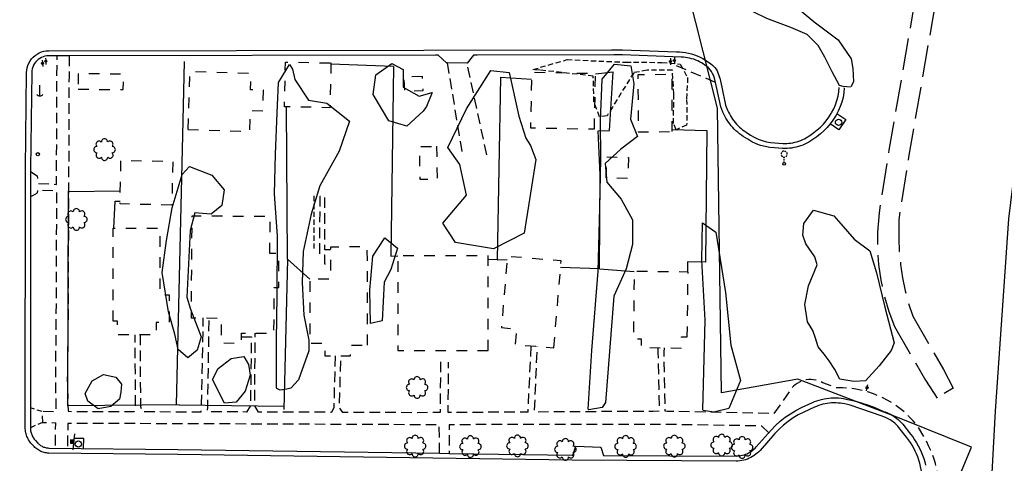
# Model space of a CAD drawing. Extents: x 190544 to 192753, y 66399 to 68390.
# Drawn here: x 191226 to 191692, y 67223 to 67433 of the extents above; entities that cross this region are included whole.
import ezdxf
from ezdxf.enums import TextEntityAlignment as Align

# ---------------------------------------------------------------- set-up
doc = ezdxf.new("R2010")
doc.units = 0
doc.header["$MEASUREMENT"] = 0
for name, pattern in [('BBBB', [0.75, 0.5, -0.25]), ('CCCC', [1.5, 1, -0.5]), ('DASHED', [0.75, 0.5, -0.25]), ('DDDD', [2, 1, -1]), ('FFFF', [4, 3, -1])]:
    doc.linetypes.add(name, pattern=pattern)
doc.layers.get('0').update_dxf_attribs({"color": 2, "linetype": 'CONTINUOUS'})
for name, color, linetype in [('ABUILDING$X', 2, 'CONTINUOUS'), ('ACURB_GUTTER', 2, 'CONTINUOUS'), ('AELECTRIC$N', 2, 'CONTINUOUS'), ('AFENCE$N', 2, 'CONTINUOUS'), ('AFENCE$X', 2, 'CONTINUOUS'), ('ALANDSCAPING$N', 2, 'CONTINUOUS'), ('ALANDSCAPING$X', 2, 'CONTINUOUS'), ('ALIGHTING$N', 2, 'CONTINUOUS'), ('AMISC$N', 2, 'CONTINUOUS'), ('AMISC$X', 2, 'CONTINUOUS'), ('AROADWAY', 2, 'CONTINUOUS'), ('ASIDEWALK', 2, 'CONTINUOUS'), ('ASIGNING$N', 2, 'CONTINUOUS'), ('ASTORM_SEW$N', 2, 'CONTINUOUS'), ('ASTORM_SEW$X', 2, 'CONTINUOUS'), ('OBSCURE$X', 2, 'CONTINUOUS')]:
    doc.layers.add(name, color=color, linetype=linetype)
doc.linetypes.add('AAAS', pattern='A,0,[104,PICS21.SHX,S=1,R=0,X=0,Y=0],-2,1e-05', length=2.00001)
doc.linetypes.add('IIII', pattern='A,0,[141,PICS21.SHX,S=1,R=0,X=0,Y=0.2],0.45,[141,PICS21.SHX,S=1,R=0,X=0,Y=0.2],0.45,["|",Standard,S=0.2,R=0,X=0,Y=0],0.2,["|",Standard,S=0.2,R=0,X=0,Y=0],0.3', length=1.4)
doc.linetypes.add('MAAQ', pattern='A,3,-1,[101,PICS21.SHX,S=0.075,R=0,X=2.1,Y=0.15],3,-0.25,["?",Standard,S=1,R=0,X=0,Y=-0.5],-1.75', length=9)
doc.linetypes.add('MISS', pattern='A,1,-1,1,-1,1,-0.25,["?",Standard,S=1,R=0,X=0,Y=-0.5],-0.75', length=6)
doc.linetypes.add('SAAB', pattern='A,1,-0.5,1,-0.5,[102,PICS21.SHX,S=0.05,R=0,X=0.0625,Y=0],-0.5,1,-0.5', length=5)

# ---------------------------------------------------------------- blocks, each defined once
blk = doc.blocks.new('D')
at = {"color": 0}
for p, q in [((-2.5, 0), (-7.6, 0)), ((7.5, 0), (2.5, 0))]:
    blk.add_line(p, q, dxfattribs=at)
at = {"color": 0, "linetype": 'Continuous'}
for radius in [2.53, 2.03, 1.53, 1.03, 0.529, 0.0292]:
    blk.add_circle((0, 0), radius, dxfattribs=at)
blk.add_attdef('SHOTNUM', text='', height=5, dxfattribs=at).set_placement((-8, 0), align=Align.RIGHT)
blk.add_attdef('NOTE', (0, 0), '', height=5, dxfattribs=at)
blk = doc.blocks.new('MP')
at = {"color": 0, "linetype": 'Continuous', "xscale": 0.4, "yscale": 0.4, "zscale": 0.4}
blk.add_blockref('D', (0, 0), dxfattribs=at)
at = {"color": 0, "linetype": 'Continuous'}
blk.add_attdef('SHOTNUM', text='', height=5, dxfattribs=at).set_placement((-3.3433, 0), align=Align.RIGHT)
blk.add_attdef('NOTE', (0, 0), '', height=5, dxfattribs=at)
blk = doc.blocks.new('SS')
at = {"color": 0}
blk.add_circle((0, 0), 2.9935, dxfattribs=at)
at = {"color": 0, "linetype": 'Continuous'}
blk.add_attdef('SHOTNUM', text='', height=5, dxfattribs=at).set_placement((-3.7482, 0), align=Align.RIGHT)
blk.add_attdef('NOTE', (0, 0), '', height=5, dxfattribs=at)
blk = doc.blocks.new('K')
at = {"color": 0, "linetype": 'Continuous'}
for p, q in [((0, 3.98), (0, 4.96)), ((0, 1.74), (0, 3.23)), ((0, 0), (0, 0.99))]:
    blk.add_line(p, q, dxfattribs=at)
blk.add_circle((0, -1.28), 1.28, dxfattribs=at)
for start, end in [(149.20885, 183.49456), (97.78027, 132.06599), (46.3517, 80.63742), (200.63742, 234.92313), (252.06599, 286.3517), (303.49456, 337.78027), (354.92313, 29.20885)]:
    blk.add_arc((0.04, 7.88), 2.91, start, end, dxfattribs=at)
blk.add_attdef('SHOTNUM', text='', height=5, dxfattribs=at).set_placement((-3.34, 0), align=Align.RIGHT)
blk.add_attdef('NOTE', (0, 0), '', height=5, dxfattribs=at)
blk = doc.blocks.new('OO')
at = {"color": 0}
for centre, start, end in [((-0.01, 7.28), 359.44691, 182.73884), ((-7.28, -0.01), 89.44691, 272.73884), ((-5.16, 5.14), 44.44691, 227.73884), ((5.14, 5.16), 314.44691, 137.73884), ((7.28, 0.01), 269.44691, 92.73884), ((-5.14, -5.16), 134.44691, 317.73884), ((0.01, -7.28), 179.44691, 2.73884), ((5.16, -5.14), 224.44691, 47.73884)]:
    blk.add_arc(centre, 2.94, start, end, dxfattribs=at)
at = {"color": 0, "linetype": 'Continuous'}
blk.add_attdef('SHOTNUM', text='', height=5, dxfattribs=at).set_placement((-10.7, 0), align=Align.RIGHT)
blk.add_attdef('NOTE', (0, 0), '', height=5, dxfattribs=at)
blk = doc.blocks.new('O')
at = {"color": 0}
blk.add_line((-7.56, 1.5), (7.54, 1.5), dxfattribs=at)
at = {"color": 0, "linetype": 'Continuous'}
for points in [[(1.5, -1.5), (1.5, 1.5), (-1.51, 1.5), (-1.51, -1.5)], [(1, -1), (1, 1), (-1.01, 1), (-1.01, -1)], [(0.5, -0.5), (0.5, 0.5), (-0.51, 0.5), (-0.51, -0.5)], [(0, 0), (0, 0), (-0.01, 0), (-0.01, 0)]]:
    blk.add_lwpolyline(points, close=True, dxfattribs=at)
blk.add_attdef('SHOTNUM', text='', height=5, dxfattribs=at).set_placement((-8.07, 0), align=Align.RIGHT)
blk.add_attdef('NOTE', (0, 0), '', height=5, dxfattribs=at)
blk = doc.blocks.new('C')
at = {"color": 0, "linetype": 'Continuous'}
blk.add_line((0, 0), (0, 10), dxfattribs=at)
at = {"color": 0}
blk.add_arc((-0.009567, 3.711115), 3.711127, 216.084031, 323.018756, dxfattribs=at)
at = {"color": 0, "linetype": 'Continuous'}
blk.add_attdef('SHOTNUM', text='', height=5, dxfattribs=at).set_placement((-3.4783, 0), align=Align.RIGHT)
blk.add_attdef('NOTE', (0, 0), '', height=5, dxfattribs=at)
blk = doc.blocks.new('FF')
at = {"color": 0}
blk.add_circle((0, 0), 1.5062, dxfattribs=at)
at = {"color": 0, "linetype": 'Continuous'}
blk.add_attdef('SHOTNUM', text='', height=5, dxfattribs=at).set_placement((-2.2636, 0), align=Align.RIGHT)
blk.add_attdef('NOTE', (0, 0), '', height=5, dxfattribs=at)

msp = doc.modelspace()

# ---------------------------------------------------------------- linework, layer by layer
at = {"layer": 'ABUILDING$X', "linetype": 'DDDD', "ltscale": 5, "flags": 128}
for points in [[(191373.2, 67412.07), (191372.76, 67390.91), (191351.25, 67391.35), (191351.68, 67412.51), (191373.2, 67412.07)], [(191253.62, 67399.68), (191274.97, 67399.46), (191275.05, 67406.79), (191253.7, 67407.01), (191253.62, 67399.68)], [(191305.59, 67380.54), (191334.79, 67379.69), (191335.08, 67389.55), (191341.06, 67389.37), (191341.34, 67399.19), (191335.22, 67399.37), (191335.45, 67407.08), (191306.39, 67407.93), (191305.59, 67380.54)], [(191416.53, 67405.73), (191407.72, 67405.31), (191408.04, 67398.66), (191416.85, 67399.08), (191416.53, 67405.73)], [(191497.9, 67380.83), (191498.37, 67407.01), (191468.14, 67407.55), (191467.67, 67381.37), (191497.9, 67380.83)], [(191534.71, 67379.58), (191534.61, 67406.56), (191518.47, 67406.5), (191518.57, 67379.52), (191534.71, 67379.58)], [(191423.24, 67372.62), (191423.48, 67357.01), (191415.38, 67356.88), (191415.14, 67372.5), (191423.24, 67372.62)], [(191297.96, 67344.82), (191273.44, 67345.34), (191273.88, 67366.02), (191298.4, 67365.51), (191297.96, 67344.82)], [(191513.99, 67367.29), (191513.7, 67357.44), (191503.39, 67357.74), (191503.68, 67367.59), (191513.99, 67367.29)], [(191344.34, 67321.92), (191344.47, 67339.33), (191307.39, 67339.6), (191307.04, 67291.43), (191319.81, 67291.34), (191319.8, 67289.44), (191321.3, 67289.43), (191321.23, 67279.52), (191330.93, 67279.45), (191330.97, 67284.22), (191346.27, 67284.11), (191346.43, 67305.82), (191348.54, 67305.8), (191348.65, 67321.89), (191344.34, 67321.92)], [(191270.25, 67289.82), (191270.23, 67333.9), (191292.33, 67333.91), (191292.34, 67302.32), (191296.65, 67302.32), (191296.66, 67289.26), (191290.49, 67289.26), (191290.5, 67283.44), (191272.23, 67283.43), (191272.23, 67289.82), (191270.25, 67289.82)], [(191390.57, 67278.47), (191390.43, 67324.99), (191373.01, 67324.94), (191373.06, 67309.68), (191363.18, 67309.65), (191363.27, 67279.36), (191370.29, 67279.38), (191370.31, 67273.44), (191382.43, 67273.48), (191382.41, 67278.45), (191390.57, 67278.47)], [(191447.57, 67275.97), (191447.59, 67320.77), (191404.92, 67320.78), (191404.91, 67275.98), (191447.57, 67275.97)], [(191478.68, 67277.24), (191482.12, 67318.37), (191456.68, 67320.49), (191453.86, 67286.8), (191460.97, 67286.21), (191460.35, 67278.77), (191478.68, 67277.24)], [(191541.82, 67282.37), (191542.21, 67313.07), (191516.69, 67313.4), (191516.29, 67281.57), (191520.05, 67281.52), (191520, 67277.36), (191538.99, 67277.12), (191539.06, 67282.4), (191541.82, 67282.37)]]:
    msp.add_lwpolyline(points, dxfattribs=at)
at = {"layer": 'ACURB_GUTTER', "linetype": 'IIII', "ltscale": 5, "flags": 128}
for points in [[(191649.95, 66704.31), (191613.37, 66704.79), (191596.42, 66705.3), (191557.39, 66705.4), (191548.02, 66705.32), (191510.31, 66704.97), (191401.54, 66705.51), (191352.82, 66706.06), (191237.62, 66706.27), (191236.95, 66706.29), (191236.28, 66706.36), (191235.61, 66706.47), (191234.95, 66706.62), (191234.31, 66706.81), (191233.67, 66707.04), (191233.06, 66707.31), (191232.46, 66707.62), (191231.89, 66707.96), (191231.34, 66708.34), (191230.81, 66708.76), (191230.31, 66709.2), (191229.84, 66709.68), (191229.4, 66710.19), (191228.98, 66710.7), (191228.58, 66711.22), (191228.2, 66711.76), (191227.85, 66712.32), (191227.53, 66712.9), (191227.23, 66713.49), (191226.97, 66714.09), (191226.73, 66714.71), (191226.53, 66715.33), (191226.36, 66715.97), (191226.22, 66716.61), (191226.11, 66717.25), (191226.03, 66717.9), (191225.98, 66718.56), (191225.97, 66719.21), (191226.41, 66831.07), (191227.34, 66938.82), (191227.61, 67027), (191227.45, 67052.49), (191227.67, 67126.25), (191227.89, 67159.49), (191227.9, 67160), (191227.94, 67160.5), (191228, 67161.01), (191228.08, 67161.51), (191228.18, 67162), (191228.3, 67162.49), (191228.45, 67162.98), (191228.61, 67163.46), (191228.8, 67163.93), (191229, 67164.4), (191229.23, 67164.85), (191229.48, 67165.29), (191229.74, 67165.73), (191230.03, 67166.15), (191231.48, 67168.21), (191231.84, 67168.69), (191232.24, 67169.14), (191232.66, 67169.56), (191233.11, 67169.95), (191233.59, 67170.31), (191234.09, 67170.64), (191234.61, 67170.93), (191235.15, 67171.18), (191235.69, 67171.39), (191236.25, 67171.57), (191236.83, 67171.7), (191237.41, 67171.8), (191237.99, 67171.86), (191238.58, 67171.88), (191428.93, 67171.32), (191591.06, 67171.16), (191617.82, 67171.57), (191619.5, 67171.64), (191621.17, 67171.8), (191622.83, 67172.05), (191624.47, 67172.38), (191626.1, 67172.81), (191627.69, 67173.32), (191629.26, 67173.91), (191630.8, 67174.58), (191632.3, 67175.34), (191633.75, 67176.18), (191635.16, 67177.09), (191636.52, 67178.07), (191637.82, 67179.13), (191639.07, 67180.25), (191643.29, 67184.26), (191644.67, 67185.65), (191645.96, 67187.13), (191647.15, 67188.67), (191648.25, 67190.29), (191649.25, 67191.97), (191650.15, 67193.71), (191650.94, 67195.49), (191651.62, 67197.33), (191652.18, 67199.2), (191652.63, 67201.1), (191652.97, 67203.03), (191653.19, 67204.97), (191653.29, 67206.92), (191653.27, 67208.88), (191653.02, 67214.99), (191652.92, 67216.53), (191652.75, 67218.07), (191652.51, 67219.59), (191652.21, 67221.1), (191651.84, 67222.6), (191651.39, 67224.08), (191650.89, 67225.54), (191650.31, 67226.97), (191649.67, 67228.37), (191648.97, 67229.75), (191648.21, 67231.09), (191647.39, 67232.4), (191646.51, 67233.66), (191645.57, 67234.89), (191641.85, 67239.53), (191641.4, 67240.06), (191640.94, 67240.57), (191640.45, 67241.05), (191639.95, 67241.52), (191639.42, 67241.96), (191638.88, 67242.38), (191638.31, 67242.78), (191637.73, 67243.15), (191637.14, 67243.49), (191636.53, 67243.81), (191635.91, 67244.1), (191635.27, 67244.37), (191634.63, 67244.6), (191633.97, 67244.81), (191618.8, 67250.08), (191616.33, 67250.63), (191615.31, 67250.84), (191614.27, 67250.99), (191613.23, 67251.1), (191612.18, 67251.16), (191611.13, 67251.17), (191610.08, 67251.13), (191609.04, 67251.05), (191608, 67250.91), (191606.97, 67250.73), (191605.95, 67250.5), (191604.94, 67250.22), (191603.94, 67249.89), (191602.96, 67249.52), (191602, 67249.1), (191596.89, 67246.74), (191594.34, 67245.46), (191591.9, 67244.01), (191589.56, 67242.4), (191587.34, 67240.62), (191585.24, 67238.7), (191583.28, 67236.64), (191576.24, 67228.68), (191575.61, 67228.02), (191574.94, 67227.39), (191574.24, 67226.8), (191573.5, 67226.26), (191572.73, 67225.76), (191571.93, 67225.31), (191571.1, 67224.91), (191570.25, 67224.57), (191569.39, 67224.27), (191568.5, 67224.03), (191567.6, 67223.84), (191566.7, 67223.7), (191565.78, 67223.62), (191564.87, 67223.6), (191487.33, 67223.98), (191300.81, 67226.65), (191239.76, 67227.39), (191239.2, 67227.41), (191238.64, 67227.47), (191238.09, 67227.55), (191237.55, 67227.67), (191237.01, 67227.82), (191236.48, 67228), (191235.97, 67228.21), (191235.45, 67228.45), (191234.96, 67228.72), (191234.48, 67229.02), (191234.02, 67229.35), (191233.57, 67229.71), (191233.15, 67230.09), (191232.76, 67230.49), (191231.69, 67231.63), (191231.28, 67232.1), (191230.9, 67232.58), (191230.54, 67233.09), (191230.21, 67233.61), (191229.91, 67234.15), (191229.64, 67234.71), (191229.4, 67235.28), (191229.19, 67235.85), (191229.02, 67236.44), (191228.87, 67237.03), (191228.76, 67237.63), (191228.68, 67238.24), (191228.63, 67238.85), (191228.61, 67239.46), (191228.64, 67362.09), (191229.25, 67407.54), (191229.33, 67408.7), (191229.54, 67409.85), (191229.87, 67410.96), (191230.33, 67412.04), (191230.9, 67413.05), (191231.58, 67413.99), (191232.36, 67414.86), (191233.23, 67415.63), (191234.19, 67416.3), (191235.21, 67416.86), (191236.28, 67417.3), (191237.4, 67417.62), (191238.55, 67417.82), (191239.71, 67417.88), (191505.9, 67418.37), (191511.21, 67418.38), (191536.67, 67417.37), (191538.11, 67417.34), (191539.55, 67417.22), (191540.98, 67417.03), (191542.4, 67416.75), (191543.8, 67416.4), (191545.17, 67415.97), (191546.52, 67415.46), (191547.84, 67414.87), (191549.13, 67414.21), (191550.37, 67413.48), (191551.58, 67412.68), (191552.73, 67411.82), (191553.83, 67410.89), (191554.89, 67409.9), (191555.41, 67409.13), (191555.88, 67408.32), (191556.3, 67407.49), (191556.65, 67406.62), (191556.94, 67405.74), (191557.17, 67404.84), (191558.11, 67400.55), (191559.96, 67392.04), (191560.9, 67389.77), (191561.3, 67388.87), (191561.73, 67387.98), (191562.2, 67387.12), (191562.71, 67386.28), (191563.26, 67385.46), (191563.84, 67384.66), (191564.45, 67383.89), (191565.1, 67383.15), (191565.78, 67382.43), (191566.49, 67381.75), (191567.23, 67381.09), (191567.99, 67380.47), (191568.78, 67379.88), (191569.6, 67379.33), (191571.69, 67377.98), (191573.46, 67376.94), (191575.32, 67376.06), (191577.24, 67375.34), (191579.22, 67374.79), (191581.23, 67374.42), (191583.28, 67374.22), (191587, 67374.02), (191587.97, 67373.99), (191588.94, 67374.01), (191589.9, 67374.08), (191590.86, 67374.19), (191591.82, 67374.35), (191592.76, 67374.55), (191593.7, 67374.8), (191594.62, 67375.09), (191595.52, 67375.43), (191596.41, 67375.81), (191597.28, 67376.23), (191598.13, 67376.7), (191598.95, 67377.2), (191599.75, 67377.75), (191601.67, 67379.12), (191603.28, 67380.37), (191604.81, 67381.72), (191606.23, 67383.18), (191607.55, 67384.74), (191608.76, 67386.38), (191609.85, 67388.11), (191610.11, 67388.54), (191611.09, 67390.39), (191611.93, 67392.31), (191612.61, 67394.29), (191613.14, 67396.31), (191613.51, 67398.37), (191613.72, 67400.46)], [(191440.69, 67415.85), (191437.69, 67411.92), (191437.58, 67411.92), (191428.24, 67412.08), (191427.94, 67412.08), (191423.99, 67415.82)], [(191487.62, 67226.38), (191489.05, 67230.63), (191500.87, 67230.25), (191502.18, 67226.31)]]:
    msp.add_lwpolyline(points, dxfattribs=at)
at = {"layer": 'ACURB_GUTTER'}
for points in [[(191424.02, 67415.79, 5989.05), (191422.7, 67415.82, 5989.08), (191249.38, 67415.5, 5993.33), (191243.68, 67415.49, 5993.47), (191239.71, 67415.48, 5993.57), (191238.82, 67415.43, 5993.62), (191237.93, 67415.28, 5993.67), (191237.07, 67415.03, 5993.73), (191236.24, 67414.69, 5993.78), (191235.46, 67414.26, 5993.83), (191234.72, 67413.75, 5993.88), (191234.05, 67413.15, 5993.93), (191233.45, 67412.49, 5993.91), (191232.92, 67411.76, 5993.89), (191232.48, 67410.98, 5993.87), (191232.13, 67410.15, 5993.85), (191231.87, 67409.29, 5993.83), (191231.71, 67408.41, 5993.81), (191231.65, 67407.51, 5993.79), (191231.04, 67362.08, 5992.62), (191231.02, 67239.46, 5990.79), (191231.01, 67239.41, 5990.76), (191231.01, 67239.37, 5990.74)], [(191616.11, 67400.31, 5985.33), (191615.89, 67398.04, 5985.29), (191615.49, 67395.8, 5985.25), (191614.91, 67393.59, 5985.21), (191614.16, 67391.43, 5985.18), (191613.25, 67389.34, 5985.14), (191612.18, 67387.33, 5985.1), (191611.92, 67386.9, 5985.1), (191610.74, 67385.03, 5985.09), (191609.44, 67383.25, 5985.09), (191608.01, 67381.57, 5985.08), (191606.46, 67379.99, 5985.07), (191604.81, 67378.52, 5985.07), (191603.07, 67377.17, 5985.06), (191601.15, 67375.8, 5985.06), (191600.26, 67375.19, 5985.08), (191599.33, 67374.62, 5985.1), (191598.38, 67374.1, 5985.13), (191597.41, 67373.63, 5985.15), (191596.41, 67373.2, 5985.17), (191595.4, 67372.82, 5985.19), (191594.37, 67372.49, 5985.21), (191593.32, 67372.22, 5985.23), (191592.26, 67371.99, 5985.26), (191591.2, 67371.81, 5985.28), (191590.12, 67371.69, 5985.3), (191589.04, 67371.61, 5985.32), (191587.96, 67371.59, 5985.34), (191586.88, 67371.63, 5985.36), (191583.15, 67371.83, 5985.36), (191580.9, 67372.04, 5985.26), (191578.67, 67372.46, 5985.15), (191576.49, 67373.06, 5985.04), (191574.38, 67373.85, 5985.19), (191572.34, 67374.82, 5985.34), (191570.39, 67375.96, 5985.48), (191568.3, 67377.32, 5985.37), (191567.4, 67377.93, 5985.37), (191566.52, 67378.58, 5985.37), (191565.67, 67379.26, 5985.36), (191564.86, 67379.99, 5985.36), (191564.07, 67380.74, 5985.36), (191563.32, 67381.53, 5985.36), (191562.61, 67382.36, 5985.36), (191561.93, 67383.21, 5985.42), (191561.29, 67384.09, 5985.48), (191560.69, 67384.99, 5985.55), (191560.12, 67385.92, 5985.61), (191559.6, 67386.88, 5985.67), (191559.12, 67387.85, 5985.74), (191558.68, 67388.85, 5985.8), (191557.66, 67391.32, 5985.78), (191555.76, 67400.04, 5986.18), (191554.83, 67404.33, 5986.39), (191554.57, 67405.3, 5986.4), (191554.22, 67406.24, 5986.41), (191553.79, 67407.15, 5986.43), (191553.28, 67408.01, 5986.43), (191552.69, 67408.82, 5986.43), (191552.03, 67409.57, 5986.44), (191551.75, 67409.86, 5986.44), (191550.98, 67410.5, 5986.44), (191550.18, 67411.1, 5986.44), (191549.36, 67411.66, 5986.44), (191548.5, 67412.18, 5986.44), (191547.63, 67412.66, 5986.44), (191546.73, 67413.09, 5986.44), (191545.8, 67413.48, 5986.43), (191544.87, 67413.82, 5986.43), (191543.91, 67414.11, 5986.44), (191542.94, 67414.36, 5986.44), (191541.97, 67414.56, 5986.44), (191540.98, 67414.72, 5986.44), (191539.99, 67414.82, 5986.44), (191538.99, 67414.88, 5986.44), (191511.12, 67415.98, 5986.91), (191507.12, 67415.97, 5987), (191442.48, 67415.85, 5988.59), (191440.69, 67415.85, 5988.64)], [(191502.24, 67226.31, 5984.67), (191564.88, 67226, 5983.76), (191565.65, 67226.02, 5983.76), (191566.42, 67226.09, 5983.75), (191567.18, 67226.2, 5983.75), (191567.94, 67226.36, 5983.75), (191568.68, 67226.56, 5983.75), (191569.41, 67226.81, 5983.75), (191570.12, 67227.1, 5983.75), (191570.82, 67227.44, 5983.76), (191571.49, 67227.82, 5983.77), (191572.14, 67228.24, 5983.78), (191572.76, 67228.69, 5983.79), (191573.35, 67229.19, 5983.8), (191573.91, 67229.71, 5983.81), (191574.44, 67230.28, 5983.81), (191581.49, 67238.23, 5983.77), (191583.56, 67240.41, 5983.75), (191585.78, 67242.45, 5983.72), (191588.13, 67244.32, 5983.69), (191590.61, 67246.04, 5983.66), (191593.19, 67247.57, 5983.63), (191595.88, 67248.92, 5983.6), (191600.99, 67251.28, 5983.57), (191602.06, 67251.74, 5983.54), (191603.14, 67252.15, 5983.51), (191604.25, 67252.51, 5983.48), (191605.36, 67252.82, 5983.45), (191606.5, 67253.08, 5983.42), (191607.64, 67253.28, 5983.4), (191608.79, 67253.43, 5983.37), (191609.94, 67253.53, 5983.34), (191611.1, 67253.57, 5983.31), (191612.26, 67253.56, 5983.29), (191613.42, 67253.49, 5983.26), (191614.57, 67253.37, 5983.24), (191615.72, 67253.2, 5983.21), (191616.86, 67252.98, 5983.19), (191619.32, 67252.43, 5983.19), (191621.96, 67251.78, 5983.12), (191624.57, 67251.04, 5983.06), (191627.15, 67250.2, 5982.99), (191629.7, 67249.27, 5982.93), (191632.21, 67248.23, 5982.87), (191634.68, 67247.1, 5982.8), (191635.44, 67246.86, 5982.79), (191636.18, 67246.59, 5982.78), (191636.9, 67246.29, 5982.77), (191637.62, 67245.95, 5982.76), (191638.32, 67245.58, 5982.75), (191639, 67245.19, 5982.74), (191639.67, 67244.76, 5982.73), (191640.31, 67244.31, 5982.72), (191640.94, 67243.82, 5982.71), (191641.54, 67243.32, 5982.7), (191642.12, 67242.78, 5982.69), (191642.68, 67242.22, 5982.68), (191643.21, 67241.64, 5982.67), (191643.72, 67241.04, 5982.65), (191647.44, 67236.39, 5982.65), (191648.45, 67235.08, 5982.67), (191649.39, 67233.72, 5982.68), (191650.27, 67232.32, 5982.7), (191651.09, 67230.89, 5982.71), (191651.84, 67229.41, 5982.72), (191652.52, 67227.91, 5982.74), (191653.13, 67226.38, 5982.75), (191653.68, 67224.82, 5982.79), (191654.15, 67223.23, 5982.83), (191654.55, 67221.63, 5982.87)], [(191231.01, 67239.37, 5990.74), (191231.03, 67238.89, 5990.61), (191231.07, 67238.42, 5990.48), (191231.14, 67237.95, 5990.35), (191231.23, 67237.48, 5990.22), (191231.35, 67237.02, 5990.09), (191231.49, 67236.57, 5989.96), (191231.65, 67236.13, 5989.83), (191231.84, 67235.68, 5989.91), (191232.05, 67235.24, 5990), (191232.29, 67234.82, 5990.08), (191232.55, 67234.41, 5990.17), (191232.83, 67234.01, 5990.25), (191233.13, 67233.63, 5990.34), (191233.45, 67233.27, 5990.42), (191234.51, 67232.12, 5990.33), (191234.81, 67231.82, 5990.32), (191235.13, 67231.54, 5990.3), (191235.46, 67231.27, 5990.29), (191235.8, 67231.03, 5990.28), (191236.16, 67230.8, 5990.27), (191236.53, 67230.6, 5990.25), (191236.91, 67230.42, 5990.24), (191237.3, 67230.26, 5990.22), (191237.7, 67230.12, 5990.19), (191238.11, 67230.01, 5990.17), (191238.52, 67229.92, 5990.14), (191238.94, 67229.85, 5990.12), (191239.36, 67229.81, 5990.09), (191239.78, 67229.79, 5990.07), (191300.84, 67229.05, 5988.93), (191300.85, 67229.05, 5988.93), (191424.65, 67227.28, 5986.25), (191429.16, 67227.22, 5986.15), (191487.36, 67226.38, 5984.88), (191487.71, 67226.38, 5984.88)]]:
    msp.add_polyline3d(points, dxfattribs=at)
at = {"layer": 'AFENCE$X', "linetype": 'SAAB', "ltscale": 5, "flags": 128}
for points in [[(191728.41, 67654.75), (191708.3, 67456.92), (191693.78, 67338.31), (191687.49, 67247.26), (191679.37, 67098.32), (191678.28, 67008.03)], [(191300.08, 67250.25), (191303.17, 67377.89), (191303.96, 67412.7)], [(191402.89, 67410.4), (191373.18, 67411.52)], [(191402.89, 67410.4), (191401.61, 67320.63), (191404.92, 67320.78)], [(191498.37, 67407.01), (191506.81, 67407.83)], [(191500.22, 67314.55), (191500.65, 67359.18), (191499.64, 67379.92), (191505.08, 67380.16), (191506.81, 67407.84)], [(191453.38, 67405.34), (191451.92, 67318.93), (191456.56, 67319.05)], [(191453.38, 67405.34), (191468.08, 67404.36)], [(191352.64, 67319.27), (191352.26, 67391.33)], [(191534.71, 67380.56), (191551.01, 67380.12), (191550.47, 67317.77), (191541.9, 67317.91), (191541.95, 67313.08)], [(191301.35, 67250.26), (191248.77, 67249.71), (191249.08, 67351.5)], [(191249.08, 67351.28), (191273.57, 67351.48)], [(191270.55, 67333.9), (191271.18, 67346.67), (191273.47, 67346.65)], [(191352.64, 67319.27), (191350.96, 67248.08)], [(191352.64, 67319.27), (191363.23, 67309.65)], [(191451.92, 67318.93), (191447.59, 67319.06)], [(191500.22, 67314.55), (191481.86, 67315.23)], [(191500.22, 67314.55), (191516.69, 67313.4)], [(191301.35, 67250.26), (191351, 67249.6)]]:
    msp.add_lwpolyline(points, dxfattribs=at)
at = {"layer": 'ALANDSCAPING$X', "linetype": 'AAAS', "ltscale": 5, "flags": 128}
for points in [[(191347.46, 67258.26), (191347.41, 67280.75), (191347.72, 67302.01), (191347.95, 67330.04), (191346.45, 67350.14), (191346.96, 67368.89), (191347.86, 67388.46), (191348.42, 67402.83), (191353.61, 67411.39), (191354.99, 67409.14), (191356.07, 67404.32), (191362.61, 67394.51), (191371.3, 67392.99), (191381.98, 67384.51), (191377.07, 67370.25), (191367.92, 67353.84), (191363.81, 67340.5), (191360.02, 67322.75), (191359.64, 67308.18), (191360.33, 67292.66), (191362.77, 67280.83), (191362.73, 67275.84), (191357.83, 67262.09), (191354.27, 67258.17), (191352.43, 67257.64), (191349.14, 67257.25), (191347.64, 67258.02), (191347.46, 67258.26)], [(191416.8, 67389.3), (191409.11, 67382.1), (191400.56, 67384.64), (191393.22, 67397.18), (191394.48, 67406.54), (191402, 67411.79), (191407.41, 67409.03), (191407.47, 67400.6), (191415.03, 67396.32), (191421.1, 67398.12), (191418.4, 67391.48), (191416.8, 67389.3)], [(191494.91, 67248.17), (191496.68, 67276.01), (191499.59, 67313.56), (191500.4, 67343.32), (191500.93, 67366.65), (191500.69, 67384.86), (191501.54, 67404.42), (191507.44, 67411.47), (191515.06, 67410.65), (191516.56, 67402.27), (191514.93, 67385.52), (191518.33, 67377.34), (191510.34, 67371.29), (191503.03, 67364.42), (191503.75, 67355.58), (191510.57, 67347.67), (191515.96, 67337.77), (191515.85, 67326.21), (191512.95, 67314.61), (191507.03, 67301.69), (191503.08, 67251.32), (191501.6, 67248.96), (191495.29, 67247.87), (191494.91, 67248.17)], [(191470.2, 67366.38), (191464.71, 67331.48), (191450.1, 67324.14), (191432.12, 67327.01), (191426.17, 67336.24), (191437.38, 67349.44), (191434.21, 67363.97), (191428.53, 67372.1), (191437.34, 67390.35), (191448.81, 67408.57), (191457.52, 67407.5), (191462.1, 67386.9), (191465.43, 67376.46), (191467.57, 67372.94), (191470.2, 67366.38)], [(191299.36, 67283.72), (191296.35, 67294.21), (191293.3, 67312.93), (191295.41, 67328.11), (191298.1, 67343.54), (191302.8, 67359.33), (191306.38, 67363.12), (191316.84, 67358.91), (191322.77, 67351.95), (191321.53, 67344.59), (191316.6, 67340.54), (191312.5, 67340.82), (191308.8, 67341.12), (191306.68, 67332.72), (191305.11, 67301.24), (191306.73, 67295.45), (191311.87, 67282.42), (191309.96, 67276.17), (191305.51, 67272.47), (191301.02, 67276.48), (191299.36, 67283.72)], [(191549.3, 67247.55), (191549.15, 67247.89), (191550.35, 67290.29), (191548.75, 67318.66), (191548.94, 67336.36), (191555.36, 67331.96), (191559.84, 67303.49), (191562.39, 67278.48), (191567.05, 67261.68), (191561.43, 67248.44), (191554.41, 67246.79), (191549.3, 67247.55)], [(191398.39, 67308.33), (191397.46, 67289.96), (191392.02, 67288.71), (191391.66, 67304.48), (191392.98, 67320.6), (191398.72, 67329.37), (191404.76, 67324.46), (191401.6, 67314.36), (191398.39, 67308.33)], [(191335.01, 67264.32), (191332.7, 67256.65), (191328.44, 67251.46), (191322.91, 67250.95), (191317.15, 67262.21), (191319.91, 67267.48), (191325.98, 67272.13), (191331.96, 67273.07), (191334.17, 67269.37), (191335.01, 67264.32)], [(191273.89, 67256.21), (191273.13, 67252.99), (191269.07, 67249.47), (191263.16, 67248.32), (191258.14, 67251.93), (191256.96, 67255.6), (191260.23, 67261.63), (191265.57, 67264.58), (191271.52, 67263.37), (191274.08, 67260.03), (191273.89, 67256.21)]]:
    msp.add_lwpolyline(points, dxfattribs=at)
at = {"layer": 'AMISC$N', "linetype": 'MISS', "ltscale": 5, "flags": 128}
msp.add_lwpolyline([(191613.96, 67262.42), (191611.62, 67267.04), (191609, 67271), (191606.65, 67274.16), (191603.75, 67277.76), (191602.42, 67281.82), (191601.19, 67285.47), (191598.76, 67289.46), (191597.45, 67297.66), (191599.09, 67306.65), (191603.23, 67316.52), (191602.1, 67320.32), (191597.83, 67326.43), (191596.55, 67330.63), (191597.02, 67336.16), (191601.46, 67342.43), (191611.21, 67339.75), (191614.47, 67335.96), (191620.77, 67328.71), (191628.16, 67323.13), (191631.4, 67312.67), (191635.32, 67296.4), (191639.68, 67279.66), (191638.28, 67275.98), (191632.59, 67268.69), (191626.12, 67261.53), (191620.65, 67261.22), (191613.96, 67262.42)], dxfattribs=at)
at = {"layer": 'AMISC$X', "linetype": 'MISS', "ltscale": 5, "flags": 128}
for points in [[(191923.41, 67560.04), (191910.21, 67457.5), (191894.46, 67377.22), (191879.55, 67315.55), (191862.16, 67262.49), (191833.24, 67192.12), (191806.58, 67138.16), (191764, 67064.3), (191728.79, 66996.49), (191706.85, 66933.47), (191692.82, 66863.16), (191683.69, 66824.49), (191667.02, 66807.65), (191669.09, 66974.58), (191676.47, 67006.81), (191673.73, 67129.27), (191655.28, 67159.97), (191663.44, 67199.57), (191676.35, 67230.26), (191642.97, 67243.61), (191594.11, 67262.42), (191558.01, 67255.95), (191556.11, 67390.7), (191535.54, 67471.97), (191536.44, 67567.34), (191540.36, 67678.75), (191683.96, 67681.75), (191708.86, 67697.59), (191713.32, 67709.41)], [(191618.97, 67400.67), (191615.62, 67400.91), (191613.85, 67401.47), (191610.31, 67407.83), (191606.9, 67414.86), (191603.79, 67420.4), (191598.54, 67425.58), (191590.81, 67428.95), (191579.43, 67433.15), (191572.92, 67436.31), (191571.69, 67437.42), (191572.76, 67440.55), (191577.58, 67444.97), (191591.19, 67439.18), (191595.26, 67437.05), (191601.88, 67431.48), (191613.27, 67423.08), (191619.32, 67414.05), (191620.21, 67409.47), (191620.42, 67403.22), (191619.14, 67400.71)]]:
    msp.add_lwpolyline(points, dxfattribs=at)
at = {"layer": 'AMISC$X', "linetype": 'BBBB', "ltscale": 5, "flags": 128}
msp.add_lwpolyline([(191365.11, 67349.17), (191365.21, 67323.85)], dxfattribs=at)
at = {"layer": 'AROADWAY', "linetype": 'FFFF', "ltscale": 5, "flags": 128}
for points in [[(191683.64, 67558.26), (191664.56, 67504.93), (191658.65, 67483.75), (191654.49, 67467.1), (191650.91, 67450.46), (191643.06, 67404.37), (191637.14, 67370.81), (191632.56, 67341.09)], [(191692.96, 67554.92), (191673.88, 67501.59), (191667.97, 67480.42), (191663.81, 67463.77), (191660.23, 67447.13), (191652.38, 67401.03), (191646.46, 67367.48), (191641.88, 67337.75)], [(191632.56, 67341.09), (191631.78, 67331.92), (191631.73, 67324.32), (191632.25, 67316.73), (191633.32, 67309.2), (191634.95, 67301.78), (191637.12, 67294.49), (191639.83, 67287.38)], [(191641.88, 67337.75), (191641.85, 67329.11), (191642.13, 67322.85), (191642.74, 67316.61), (191643.68, 67310.41), (191644.95, 67304.27), (191646.54, 67298.2), (191648.46, 67292.23)], [(191648.46, 67292.23), (191663.03, 67266.93)], [(191639.83, 67287.38), (191654.52, 67261.88)], [(191663.03, 67266.93), (191667.66, 67258.08), (191659.77, 67253.63)], [(191654.52, 67261.88), (191659.96, 67253.34)]]:
    msp.add_lwpolyline(points, dxfattribs=at)
at = {"layer": 'AROADWAY', "linetype": 'CCCC', "ltscale": 5, "flags": 128}
for points in [[(191428.24, 67412.08), (191435.32, 67368.82)], [(191446.93, 67368.6), (191437.58, 67411.92)]]:
    msp.add_lwpolyline(points, dxfattribs=at)
at = {"layer": 'ASIDEWALK', "linetype": 'CCCC', "ltscale": 5, "flags": 128}
for points in [[(191231.04, 67360.66), (191234.24, 67358.69), (191234.71, 67355.09), (191243.4, 67354.6), (191243.61, 67406.09), (191243.68, 67415.49)], [(191249.38, 67415.5), (191249.31, 67406.07), (191248.83, 67290.32), (191248.51, 67261.54), (191248.83, 67247.16), (191278.15, 67247.05), (191280.15, 67247.04), (191280.81, 67249.25), (191280.59, 67283.44)], [(191555.15, 67402.87), (191535.11, 67411.42)], [(191231.03, 67348.7), (191234.36, 67350.54), (191234.52, 67352.02), (191243.39, 67351.6), (191243.13, 67290.34), (191242.82, 67261.56), (191243.17, 67246.93), (191236.6, 67247.06), (191236.6, 67247.02), (191236.78, 67241.88), (191242.89, 67241.79), (191242.66, 67229.76)], [(191373.02, 67323.58), (191370.38, 67323.59), (191370.28, 67348.88), (191367.93, 67348.92), (191367.82, 67321.43), (191370.15, 67321.29), (191370.17, 67316.92), (191373.04, 67316.94)], [(191282.94, 67283.44), (191283.09, 67249.38), (191283.89, 67247.03), (191284.93, 67247.03), (191310.32, 67246.93), (191311.87, 67246.93), (191311.99, 67250.65), (191312.85, 67291.39)], [(191330.95, 67282.35), (191335.58, 67282.49), (191335.11, 67249.76), (191333.3, 67246.84), (191330.53, 67246.85), (191316.45, 67246.91), (191314.83, 67246.91), (191314.95, 67249.09), (191315.63, 67291.37)], [(191375.24, 67273.45), (191374.55, 67248.93), (191373.44, 67246.68), (191370.45, 67246.69), (191350.69, 67246.78), (191339.74, 67246.82), (191339.02, 67246.82), (191337.14, 67249.69), (191337.43, 67284.18)], [(191467.83, 67278.15), (191466.3, 67246.8), (191464.39, 67246.79), (191429.92, 67246.59), (191428.69, 67246.59), (191428.91, 67270.37)], [(191527.87, 67277.26), (191527.95, 67275.15), (191528.59, 67247.17), (191525.67, 67247.15), (191470.8, 67246.83), (191469.52, 67246.82), (191470.85, 67277.9)], [(191667.07, 66835.21), (191667.98, 66970.62), (191672.7, 67011.49), (191672.57, 67072.3), (191672.72, 67116.65), (191672.45, 67156.93), (191665.93, 67167.83), (191665.03, 67168.86), (191664.21, 67169.95), (191663.48, 67171.11), (191662.84, 67172.32), (191662.3, 67173.57), (191661.86, 67174.87), (191661.52, 67176.19), (191661.28, 67177.54), (191661.15, 67178.9), (191661.13, 67180.27), (191661.21, 67181.63), (191661.4, 67182.99), (191661.7, 67184.32), (191662.1, 67185.63), (191659.87, 67201.18), (191660.26, 67203.3), (191660.55, 67205.43), (191660.74, 67207.58), (191660.83, 67209.73), (191660.81, 67211.88), (191660.69, 67214.03), (191660.47, 67216.17), (191660.15, 67218.3), (191659.73, 67220.41), (191659.21, 67222.5), (191658.58, 67224.56), (191657.86, 67226.59), (191657.05, 67228.59), (191656.14, 67230.54), (191654.86, 67233.27), (191650.75, 67240.23), (191648.73, 67242.65), (191646.55, 67244.94), (191644.21, 67247.07), (191641.74, 67249.04), (191639.15, 67250.84), (191636.44, 67252.46), (191633.62, 67253.89), (191630.72, 67255.13), (191627.74, 67256.18), (191624.7, 67257.02), (191621.6, 67257.65), (191618.47, 67258.08), (191615.32, 67258.29), (191612.17, 67258.29), (191605.92, 67260.71), (191604.89, 67261.23), (191603.81, 67261.64), (191602.7, 67261.95), (191601.57, 67262.14), (191600.42, 67262.23), (191599.26, 67262.2), (191598.12, 67262.06), (191596.99, 67261.81), (191595.9, 67261.45), (191594.84, 67260.98), (191593.84, 67260.41), (191592.89, 67259.75), (191592.02, 67259), (191591.22, 67258.17), (191582.73, 67246.05), (191532.28, 67247.15), (191531.37, 67247.17), (191530.86, 67275.15), (191531.09, 67277.22)], [(191425.06, 67270.65), (191424.86, 67246.56), (191422.99, 67246.55), (191414.19, 67246.5), (191381.04, 67246.65), (191378.89, 67246.66), (191377.27, 67248.89), (191377.84, 67271.11), (191377.96, 67273.46)], [(191424.65, 67227.28), (191424.45, 67240.87), (191423.43, 67240.82), (191414.16, 67240.8), (191350.67, 67241.08), (191248.81, 67241.46), (191248.51, 67229.69)], [(191580.41, 67237.02), (191577.13, 67240.2), (191530.88, 67240.98), (191430.31, 67240.83), (191429.12, 67240.82), (191429.16, 67227.22)]]:
    msp.add_lwpolyline(points, dxfattribs=at)
at = {"layer": 'ASIDEWALK', "linetype": 'BBBB', "ltscale": 5, "flags": 128}
for points in [[(191236.6, 67247.02), (191231.02, 67248.78)], [(191236.78, 67241.88), (191231.01, 67239.37)]]:
    msp.add_lwpolyline(points, dxfattribs=at)
at = {"layer": 'ASTORM_SEW$X', "linetype": 'MAAQ', "ltscale": 5, "flags": 128}
for points in [[(191612.62, 67388.12), (191616.81, 67385.37), (191613.59, 67380.48), (191609.39, 67383.2)], [(191256.09, 67229.59), (191256.24, 67234.3), (191251.62, 67234.3), (191251.31, 67229.65)]]:
    msp.add_lwpolyline(points, dxfattribs=at)
at = {"layer": 'OBSCURE$X', "linetype": 'DASHED', "ltscale": 5}
for p, q in [((191468.8, 67408.97, 5995.22), (191484.92, 67413.67, 5994.03)), ((191484.92, 67413.67, 5994.03), (191512.69, 67412.42, 5992.02)), ((191512.69, 67412.42, 5992.02), (191529.78, 67412.37, 5990.48)), ((191529.78, 67412.37, 5990.48), (191538.52, 67411.53, 5989.33)), ((191538.52, 67411.53, 5989.33), (191541.96, 67405.16, 5989.07)), ((191472.16, 67408.69, 5996.32), (191468.8, 67408.97, 5995.22)), ((191497.33, 67405.91, 5994.89), (191472.16, 67408.69, 5996.32)), ((191497.68, 67393.68, 5991.46), (191497.33, 67405.91, 5994.89)), ((191516.48, 67407.48, 5989.58), (191506.4, 67391.19, 5989.36)), ((191522.83, 67408.63, 5989.56), (191516.48, 67407.48, 5989.58)), ((191534.81, 67408.62, 5989.28), (191522.83, 67408.63, 5989.56)), ((191535.43, 67397.27, 5988.38), (191534.81, 67408.62, 5989.28)), ((191541.96, 67405.16, 5989.07), (191541.49, 67394.86, 5989.07)), ((191535.32, 67383.5, 5987.31), (191535.43, 67397.27, 5988.38)), ((191500.33, 67386.61, 5990.53), (191497.68, 67393.68, 5991.46)), ((191541.49, 67394.86, 5989.07), (191541.68, 67383.52, 5987.84)), ((191503.92, 67387.13, 5989.83), (191500.33, 67386.61, 5990.53)), ((191506.4, 67391.19, 5989.36), (191503.92, 67387.13, 5989.83)), ((191536.56, 67380.5, 5986.8), (191535.32, 67383.5, 5987.31)), ((191541.51, 67382.67, 5986.57), (191536.56, 67380.5, 5986.8)), ((191541.68, 67383.52, 5987.84), (191541.51, 67382.67, 5986.57))]:
    msp.add_line(p, q, dxfattribs=at)

# ---------------------------------------------------------------- block references
at = {"layer": 'AELECTRIC$N', "xscale": 0.5, "yscale": 0.5, "zscale": 0.5, "rotation": 0.9999999999999378}
msp.add_blockref('C', (191235.52, 67396.5, 5993.59), dxfattribs=at)
at = {"layer": 'AFENCE$N', "xscale": 0.5, "yscale": 0.5, "zscale": 0.5}
msp.add_blockref('FF', (191234.54, 67368.87, 5993.23), dxfattribs=at)
at = {"layer": 'ALANDSCAPING$N', "xscale": 0.5, "yscale": 0.5, "zscale": 0.5}
for p in [(191266.12, 67371.05, 5993.28), (191252.8, 67338, 5992.42), (191413.99, 67258.47, 5987.81), (191413.07, 67230.7, 5986.58), (191439.23, 67230.45, 5986.43), (191461.47, 67230.79, 5985.63), (191484.15, 67229.15, 5985.42), (191512.64, 67230.56, 5985.17), (191535.71, 67230.7, 5985.05), (191558.07, 67231.2, 5984.96), (191567.78, 67230.06, 5984.58)]:
    msp.add_blockref('OO', p, dxfattribs=at)
at = {"layer": 'ALIGHTING$N', "xscale": 0.5, "yscale": 0.5, "zscale": 0.5}
msp.add_blockref('K', (191587.6, 67364.99, 5985.63), dxfattribs=at)
at = {"layer": 'AMISC$N', "xscale": 0.5, "yscale": 0.5, "zscale": 0.5}
for p, rotation in [((191236.74, 67411.94, 5993.97), 94.99999999999999), ((191238.33, 67412.92, 5993.99), 92.99999999999996), ((191533.83, 67412.79, 5986.28), 88.99999999999996), ((191535.71, 67413.26, 5986.28), 89.99999999999994), ((191626.88, 67258.32, 5983.43), 258.0000000000001)]:
    msp.add_blockref('MP', p, dxfattribs=dict(at, rotation=rotation))
at = {"layer": 'ASIGNING$N', "xscale": 0.5, "yscale": 0.5, "zscale": 0.5, "rotation": 265}
msp.add_blockref('O', (191250.76, 67232.77, 5990.02), dxfattribs=at)
at = {"layer": 'ASTORM_SEW$N', "xscale": 0.5, "yscale": 0.5, "zscale": 0.5}
for p in [(191613.39, 67383.95, 5985.23), (191253.71, 67231.73, 5989.9)]:
    msp.add_blockref('SS', p, dxfattribs=at)

doc.saveas('drawing.dxf')
